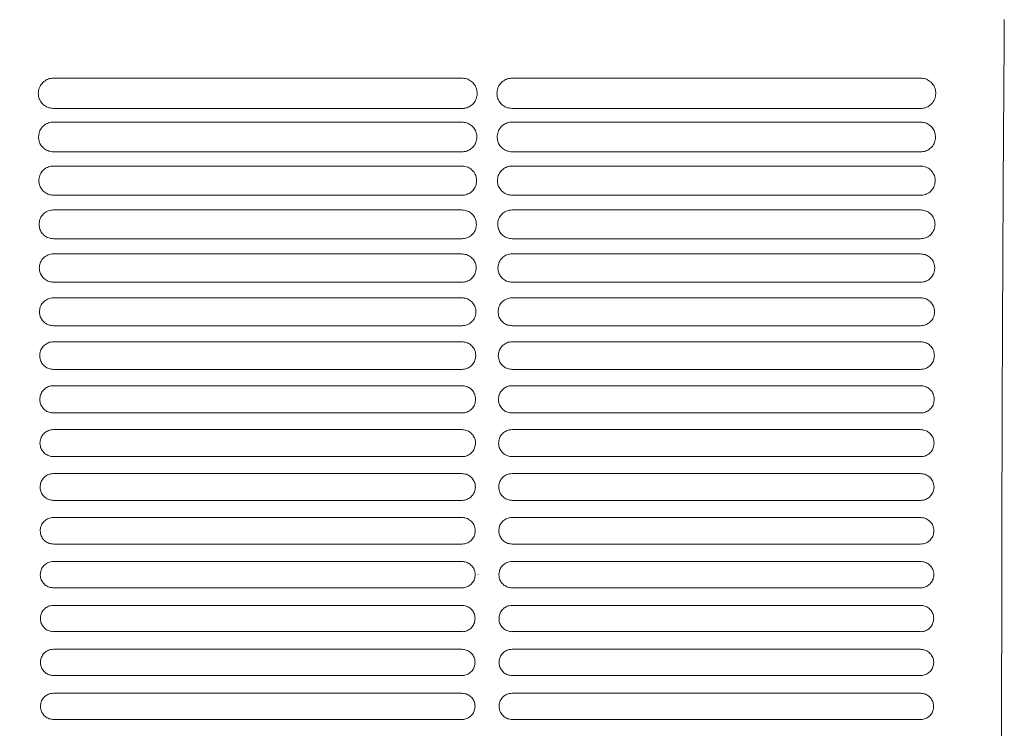
# Model space of a CAD drawing. Units: millimetres. Extents: x 0 to 18018, y -3193 to 6717.
# Drawn here: x 11105 to 11260, y 709 to 821 of the extents above; entities that cross this region are included whole.
import ezdxf

# ---------------------------------------------------------------- set-up
doc = ezdxf.new("R2010")
doc.units = ezdxf.units.MM
doc.layers.add('Flowair1', color=7, linetype='Continuous')

msp = doc.modelspace()

# ---------------------------------------------------------------- linework, layer by layer
at = {"layer": 'Flowair1', "linetype": 'Continuous', "lineweight": 15}
for p, q in [((11109.89, 811.91), (11109.89, 811.91)), ((11174.36, 811.91), (11109.89, 811.91)), ((11174.36, 811.91), (11174.36, 811.91)), ((11182.28, 811.91), (11182.28, 811.91)), ((11246.74, 811.91), (11182.28, 811.91)), ((11106.99, 809.69), (11106.99, 809.7)), ((11179.38, 809.69), (11179.38, 809.7)), ((11174.37, 807.13), (11109.9, 807.13)), ((11246.75, 807.13), (11182.29, 807.13)), ((11109.89, 804.97), (11109.89, 804.97)), ((11174.36, 804.97), (11109.89, 804.97)), ((11174.36, 804.97), (11109.89, 804.97)), ((11174.36, 804.97), (11174.36, 804.97)), ((11182.28, 804.97), (11182.28, 804.97)), ((11246.74, 804.97), (11182.28, 804.97)), ((11246.74, 804.97), (11182.28, 804.97)), ((11174.37, 800.27), (11109.9, 800.27)), ((11246.75, 800.27), (11182.29, 800.27)), ((11109.89, 798.03), (11109.89, 798.03)), ((11174.36, 798.03), (11109.89, 798.03)), ((11174.36, 798.03), (11174.36, 798.03)), ((11182.28, 798.03), (11182.28, 798.03)), ((11246.74, 798.03), (11182.28, 798.03)), ((11174.37, 793.42), (11109.9, 793.42)), ((11246.75, 793.42), (11182.29, 793.42)), ((11109.89, 791.09), (11109.89, 791.09)), ((11174.36, 791.09), (11109.89, 791.09)), ((11174.36, 791.09), (11174.36, 791.09)), ((11182.28, 791.09), (11182.28, 791.09)), ((11246.74, 791.09), (11182.28, 791.09)), ((11174.37, 786.55), (11109.9, 786.55)), ((11246.75, 786.55), (11182.29, 786.55)), ((11109.89, 784.15), (11109.89, 784.15)), ((11174.36, 784.15), (11109.89, 784.15)), ((11174.36, 784.15), (11174.36, 784.15)), ((11182.28, 784.15), (11182.28, 784.15)), ((11246.74, 784.15), (11182.28, 784.15)), ((11174.37, 779.68), (11109.9, 779.68)), ((11246.75, 779.68), (11182.29, 779.68)), ((11109.89, 777.21), (11109.89, 777.21)), ((11174.36, 777.21), (11109.89, 777.21)), ((11174.36, 777.21), (11174.36, 777.21)), ((11182.28, 777.21), (11182.28, 777.21)), ((11246.74, 777.21), (11182.28, 777.21)), ((11107.19, 775.12), (11107.19, 775.13)), ((11179.57, 775.12), (11179.57, 775.13)), ((11174.37, 772.8), (11109.9, 772.8)), ((11246.75, 772.8), (11182.29, 772.8)), ((11109.89, 770.27), (11109.89, 770.27)), ((11174.36, 770.27), (11109.89, 770.27)), ((11174.36, 770.27), (11174.36, 770.27)), ((11182.28, 770.27), (11182.28, 770.27)), ((11246.74, 770.27), (11182.28, 770.27)), ((11107.22, 768.2), (11107.22, 768.21)), ((11179.6, 768.2), (11179.6, 768.21)), ((11174.37, 765.91), (11109.9, 765.91)), ((11246.75, 765.91), (11182.29, 765.91)), ((11109.89, 763.33), (11109.89, 763.33)), ((11174.36, 763.33), (11109.89, 763.33)), ((11174.36, 763.33), (11174.36, 763.33)), ((11182.28, 763.33), (11182.28, 763.33)), ((11246.74, 763.33), (11182.28, 763.33)), ((11107.24, 761.27), (11107.24, 761.28)), ((11179.63, 761.27), (11179.63, 761.28)), ((11174.37, 759.02), (11109.9, 759.02)), ((11246.75, 759.02), (11182.29, 759.02)), ((11174.36, 756.39), (11109.89, 756.39)), ((11174.36, 756.39), (11174.36, 756.39)), ((11246.74, 756.39), (11182.28, 756.39)), ((11246.74, 756.39), (11246.74, 756.39)), ((11174.37, 752.13), (11109.9, 752.13)), ((11246.75, 752.13), (11182.29, 752.13)), ((11109.89, 749.45), (11109.89, 749.45)), ((11174.36, 749.45), (11109.89, 749.45)), ((11174.36, 749.45), (11174.36, 749.45)), ((11182.28, 749.45), (11182.28, 749.45)), ((11246.74, 749.45), (11182.28, 749.45)), ((11246.74, 749.45), (11246.74, 749.45)), ((11174.37, 745.22), (11109.9, 745.22)), ((11246.75, 745.22), (11182.29, 745.22)), ((11174.36, 742.51), (11109.89, 742.51)), ((11109.89, 742.51), (11109.89, 742.51)), ((11174.36, 742.51), (11174.36, 742.51)), ((11246.74, 742.51), (11182.28, 742.51)), ((11182.28, 742.51), (11182.28, 742.51)), ((11246.74, 742.51), (11246.74, 742.51)), ((11174.37, 738.31), (11109.9, 738.31)), ((11246.75, 738.31), (11182.29, 738.31)), ((11174.36, 735.57), (11109.89, 735.57)), ((11109.89, 735.57), (11109.89, 735.57)), ((11174.36, 735.57), (11109.89, 735.57)), ((11174.36, 735.57), (11174.36, 735.57)), ((11246.74, 735.57), (11182.28, 735.57)), ((11182.28, 735.57), (11182.28, 735.57)), ((11246.74, 735.57), (11182.28, 735.57)), ((11246.74, 735.57), (11246.74, 735.57)), ((11104.56, 733.51), (11104.56, 733.5)), ((11176.94, 733.54), (11176.94, 733.53)), ((11174.37, 731.4), (11109.9, 731.4)), ((11246.75, 731.4), (11182.29, 731.4)), ((11174.36, 728.63), (11109.89, 728.63)), ((11109.89, 728.63), (11109.89, 728.63)), ((11174.36, 728.63), (11109.89, 728.63)), ((11174.36, 728.63), (11174.36, 728.63)), ((11246.74, 728.63), (11182.28, 728.63)), ((11182.28, 728.63), (11182.28, 728.63)), ((11246.74, 728.63), (11182.28, 728.63)), ((11246.74, 728.63), (11246.74, 728.63)), ((11174.37, 724.48), (11109.9, 724.48)), ((11246.75, 724.48), (11182.29, 724.48)), ((11174.36, 721.69), (11109.89, 721.69)), ((11109.89, 721.69), (11109.89, 721.69)), ((11174.36, 721.69), (11109.89, 721.69)), ((11174.36, 721.69), (11174.36, 721.69)), ((11246.74, 721.69), (11182.28, 721.69)), ((11182.28, 721.69), (11182.28, 721.69)), ((11246.74, 721.69), (11182.28, 721.69)), ((11246.74, 721.69), (11246.74, 721.69)), ((11174.37, 717.55), (11109.9, 717.55)), ((11246.75, 717.55), (11182.29, 717.55)), ((11174.36, 714.75), (11109.89, 714.75)), ((11109.89, 714.75), (11109.89, 714.75)), ((11174.36, 714.75), (11109.89, 714.75)), ((11174.36, 714.75), (11174.36, 714.75)), ((11246.74, 714.75), (11182.28, 714.75)), ((11182.28, 714.75), (11182.28, 714.75)), ((11246.74, 714.75), (11182.28, 714.75)), ((11246.74, 714.75), (11246.74, 714.75)), ((11174.37, 710.61), (11109.9, 710.61)), ((11246.75, 710.61), (11182.29, 710.61))]:
    msp.add_line(p, q, dxfattribs=at)
for points, knots in [([(11259.94, 603.47), (11259.91, 607.64), (11259.84, 616), (11259.76, 628.98), (11259.69, 642.21), (11259.63, 655.63), (11259.59, 669.58), (11259.56, 684.03), (11259.55, 698.96), (11259.54, 713.9), (11259.56, 728.81), (11259.58, 739.56), (11259.6, 748.77), (11259.62, 757.65), (11259.67, 770.15), (11259.73, 783.64), (11259.8, 796.65), (11259.88, 809.18), (11259.94, 817.16), (11259.97, 821.15)], [0, 0, 0, 0, 0.060997, 0.122164, 0.183417, 0.244638, 0.30568, 0.37207, 0.438612, 0.50522, 0.57179, 0.638203, 0.649842, 0.696404, 0.75868, 0.820993, 0.883269, 0.941635, 1, 1, 1, 1]), ([(11109.89, 811.91), (11109.77, 811.9), (11109.37, 811.88), (11108.7, 811.65), (11108.03, 811.11), (11107.57, 810.36), (11107.52, 809.79), (11107.49, 809.51)], [0, 0, 0, 0, 0.091764, 0.299423, 0.525384, 0.762218, 1, 1, 1, 1]), ([(11176.77, 809.5), (11176.75, 809.73), (11176.71, 810.23), (11176.36, 810.92), (11175.82, 811.47), (11175.13, 811.84), (11174.61, 811.88), (11174.36, 811.91)], [0, 0, 0, 0, 0.197998, 0.414424, 0.615225, 0.808096, 1, 1, 1, 1]), ([(11182.28, 811.91), (11182.16, 811.9), (11181.76, 811.88), (11181.09, 811.65), (11180.42, 811.11), (11179.96, 810.36), (11179.9, 809.79), (11179.88, 809.51)], [0, 0, 0, 0, 0.091764, 0.299423, 0.525384, 0.762218, 1, 1, 1, 1]), ([(11249.15, 809.5), (11249.14, 809.73), (11249.1, 810.23), (11248.75, 810.92), (11248.21, 811.47), (11247.52, 811.84), (11247, 811.88), (11246.74, 811.91)], [0, 0, 0, 0, 0.197998, 0.414424, 0.615225, 0.808096, 1, 1, 1, 1]), ([(11107.49, 809.5), (11107.49, 809.5), (11107.49, 809.5), (11107.49, 809.51), (11107.49, 809.51)], [0, 0, 0, 0, 0.7863163, 1, 1, 1, 1]), ([(11107.49, 809.5), (11107.51, 809.27), (11107.55, 808.79), (11107.89, 808.12), (11108.43, 807.57), (11109.13, 807.2), (11109.64, 807.15), (11109.9, 807.13)], [0, 0, 0, 0, 0.188321, 0.406001, 0.609191, 0.805112, 1, 1, 1, 1]), ([(11174.37, 807.13), (11174.48, 807.13), (11174.87, 807.15), (11175.53, 807.37), (11176.21, 807.9), (11176.67, 808.64), (11176.74, 809.21), (11176.77, 809.49)], [0, 0, 0, 0, 0.088667, 0.297155, 0.522965, 0.760808, 1, 1, 1, 1]), ([(11176.77, 809.5), (11176.77, 809.5), (11176.77, 809.49), (11176.77, 809.49), (11176.77, 809.49)], [0, 0, 0, 0, 0.568115, 1, 1, 1, 1]), ([(11179.88, 809.5), (11179.88, 809.5), (11179.88, 809.5), (11179.88, 809.51), (11179.88, 809.51)], [0, 0, 0, 0, 0.7863163, 1, 1, 1, 1]), ([(11179.88, 809.5), (11179.9, 809.27), (11179.94, 808.79), (11180.28, 808.12), (11180.82, 807.57), (11181.51, 807.2), (11182.03, 807.15), (11182.29, 807.13)], [0, 0, 0, 0, 0.188321, 0.406001, 0.609191, 0.805112, 1, 1, 1, 1]), ([(11246.75, 807.13), (11246.87, 807.13), (11247.26, 807.15), (11247.92, 807.37), (11248.59, 807.9), (11249.06, 808.64), (11249.12, 809.21), (11249.15, 809.49)], [0, 0, 0, 0, 0.088667, 0.297155, 0.522965, 0.760808, 1, 1, 1, 1]), ([(11109.89, 804.97), (11109.76, 804.96), (11109.36, 804.94), (11108.71, 804.71), (11108.06, 804.17), (11107.61, 803.44), (11107.56, 802.89), (11107.53, 802.61)], [0, 0, 0, 0, 0.098685, 0.307478, 0.531946, 0.765551, 1, 1, 1, 1]), ([(11176.72, 802.6), (11176.7, 802.83), (11176.67, 803.31), (11176.33, 803.98), (11175.8, 804.53), (11175.12, 804.9), (11174.61, 804.94), (11174.36, 804.97)], [0, 0, 0, 0, 0.190443, 0.406878, 0.609603, 0.805257, 1, 1, 1, 1]), ([(11182.28, 804.97), (11182.15, 804.96), (11181.75, 804.94), (11181.09, 804.71), (11180.44, 804.17), (11180, 803.44), (11179.95, 802.89), (11179.92, 802.61)], [0, 0, 0, 0, 0.098685, 0.307478, 0.531946, 0.765551, 1, 1, 1, 1]), ([(11249.11, 802.6), (11249.09, 802.83), (11249.06, 803.31), (11248.72, 803.98), (11248.19, 804.53), (11247.51, 804.9), (11247, 804.94), (11246.74, 804.97)], [0, 0, 0, 0, 0.190443, 0.406878, 0.609603, 0.805257, 1, 1, 1, 1]), ([(11107.53, 802.6), (11107.53, 802.61), (11107.53, 802.61), (11107.53, 802.62), (11107.53, 802.62)], [0, 0, 0, 0, 0.784415, 1, 1, 1, 1]), ([(11107.53, 802.6), (11107.55, 802.39), (11107.59, 801.92), (11107.92, 801.27), (11108.45, 800.72), (11109.14, 800.35), (11109.65, 800.3), (11109.9, 800.27)], [0, 0, 0, 0, 0.181549, 0.399136, 0.604035, 0.802468, 1, 1, 1, 1]), ([(11174.37, 800.27), (11174.49, 800.28), (11174.88, 800.3), (11175.53, 800.52), (11176.18, 801.05), (11176.63, 801.77), (11176.69, 802.32), (11176.72, 802.59)], [0, 0, 0, 0, 0.09564, 0.305212, 0.529641, 0.764232, 1, 1, 1, 1]), ([(11176.72, 802.6), (11176.72, 802.6), (11176.72, 802.6), (11176.72, 802.6), (11176.72, 802.6)], [0, 0, 0, 0, 0.58663, 1, 1, 1, 1]), ([(11179.92, 802.6), (11179.92, 802.61), (11179.92, 802.61), (11179.92, 802.62), (11179.92, 802.62)], [0, 0, 0, 0, 0.784415, 1, 1, 1, 1]), ([(11179.92, 802.6), (11179.94, 802.39), (11179.98, 801.92), (11180.31, 801.27), (11180.84, 800.72), (11181.52, 800.35), (11182.03, 800.3), (11182.29, 800.27)], [0, 0, 0, 0, 0.181549, 0.399136, 0.604035, 0.802468, 1, 1, 1, 1]), ([(11246.75, 800.27), (11246.88, 800.28), (11247.27, 800.3), (11247.92, 800.52), (11248.57, 801.05), (11249.02, 801.77), (11249.08, 802.32), (11249.11, 802.59)], [0, 0, 0, 0, 0.09564, 0.305212, 0.529641, 0.764232, 1, 1, 1, 1]), ([(11109.89, 798.03), (11109.76, 798.02), (11109.36, 798), (11108.71, 797.76), (11108.08, 797.24), (11107.65, 796.52), (11107.6, 795.99), (11107.58, 795.72)], [0, 0, 0, 0, 0.104974, 0.314751, 0.537845, 0.768542, 1, 1, 1, 1]), ([(11176.68, 795.71), (11176.66, 795.92), (11176.63, 796.39), (11176.31, 797.05), (11175.78, 797.59), (11175.11, 797.96), (11174.61, 798.01), (11174.36, 798.03)], [0, 0, 0, 0, 0.183562, 0.399939, 0.604389, 0.802593, 1, 1, 1, 1]), ([(11182.28, 798.03), (11182.15, 798.02), (11181.75, 798), (11181.1, 797.76), (11180.47, 797.24), (11180.04, 796.52), (11179.99, 795.99), (11179.96, 795.72)], [0, 0, 0, 0, 0.104974, 0.314751, 0.537845, 0.768542, 1, 1, 1, 1]), ([(11249.07, 795.71), (11249.05, 795.92), (11249.02, 796.39), (11248.7, 797.05), (11248.17, 797.59), (11247.5, 797.96), (11246.99, 798.01), (11246.74, 798.03)], [0, 0, 0, 0, 0.183562, 0.399939, 0.604389, 0.802593, 1, 1, 1, 1]), ([(11107.58, 795.71), (11107.58, 795.71), (11107.58, 795.71), (11107.58, 795.72), (11107.58, 795.72)], [0, 0, 0, 0, 0.785966, 1, 1, 1, 1]), ([(11107.58, 795.71), (11107.59, 795.5), (11107.63, 795.05), (11107.95, 794.4), (11108.47, 793.86), (11109.14, 793.49), (11109.65, 793.44), (11109.9, 793.42)], [0, 0, 0, 0, 0.175412, 0.392839, 0.599277, 0.800034, 1, 1, 1, 1]), ([(11176.68, 795.71), (11176.68, 795.71), (11176.68, 795.7), (11176.68, 795.7), (11176.68, 795.7)], [0, 0, 0, 0, 0.601835, 1, 1, 1, 1]), ([(11179.96, 795.71), (11179.96, 795.71), (11179.96, 795.71), (11179.96, 795.72), (11179.96, 795.72)], [0, 0, 0, 0, 0.785966, 1, 1, 1, 1]), ([(11179.96, 795.71), (11179.98, 795.5), (11180.02, 795.05), (11180.33, 794.4), (11180.86, 793.86), (11181.53, 793.49), (11182.04, 793.44), (11182.29, 793.42)], [0, 0, 0, 0, 0.175412, 0.392839, 0.599277, 0.800034, 1, 1, 1, 1]), ([(11174.37, 793.42), (11174.49, 793.42), (11174.88, 793.44), (11175.52, 793.67), (11176.16, 794.18), (11176.59, 794.89), (11176.65, 795.43), (11176.68, 795.7)], [0, 0, 0, 0, 0.102012, 0.312537, 0.535678, 0.767311, 1, 1, 1, 1]), ([(11246.75, 793.42), (11246.88, 793.42), (11247.27, 793.44), (11247.91, 793.67), (11248.54, 794.18), (11248.98, 794.89), (11249.04, 795.43), (11249.07, 795.7)], [0, 0, 0, 0, 0.102012, 0.312537, 0.535678, 0.767311, 1, 1, 1, 1]), ([(11109.89, 791.09), (11109.75, 791.08), (11109.36, 791.06), (11108.72, 790.82), (11108.11, 790.31), (11107.69, 789.61), (11107.64, 789.08), (11107.62, 788.82)], [0, 0, 0, 0, 0.110678, 0.321314, 0.543121, 0.77126, 1, 1, 1, 1]), ([(11176.64, 788.81), (11176.63, 789.01), (11176.59, 789.46), (11176.28, 790.11), (11175.77, 790.65), (11175.1, 791.02), (11174.6, 791.07), (11174.36, 791.09)], [0, 0, 0, 0, 0.1772897, 0.393567, 0.5995859, 0.8001407, 1, 1, 1, 1]), ([(11182.28, 791.09), (11182.14, 791.08), (11181.75, 791.06), (11181.11, 790.82), (11180.5, 790.31), (11180.08, 789.61), (11180.03, 789.08), (11180, 788.82)], [0, 0, 0, 0, 0.110678, 0.321314, 0.543121, 0.77126, 1, 1, 1, 1]), ([(11249.03, 788.81), (11249.01, 789.01), (11248.98, 789.46), (11248.67, 790.11), (11248.16, 790.65), (11247.49, 791.02), (11246.99, 791.07), (11246.74, 791.09)], [0, 0, 0, 0, 0.1772897, 0.393567, 0.5995859, 0.8001407, 1, 1, 1, 1]), ([(11107.62, 788.8), (11107.62, 788.81), (11107.62, 788.81), (11107.62, 788.82), (11107.62, 788.82)], [0, 0, 0, 0, 0.785674, 1, 1, 1, 1]), ([(11107.62, 788.81), (11107.63, 788.61), (11107.67, 788.17), (11107.97, 787.53), (11108.49, 786.99), (11109.15, 786.62), (11109.65, 786.57), (11109.9, 786.55)], [0, 0, 0, 0, 0.169849, 0.387059, 0.594886, 0.797805, 1, 1, 1, 1]), ([(11174.37, 786.55), (11174.5, 786.56), (11174.89, 786.58), (11175.52, 786.81), (11176.13, 787.32), (11176.56, 788.01), (11176.61, 788.53), (11176.64, 788.8)], [0, 0, 0, 0, 0.107834, 0.319185, 0.541113, 0.770097, 1, 1, 1, 1]), ([(11176.64, 788.81), (11176.64, 788.8), (11176.64, 788.8), (11176.64, 788.8), (11176.64, 788.8)], [0, 0, 0, 0, 0.60876, 1, 1, 1, 1]), ([(11180, 788.8), (11180, 788.81), (11180, 788.81), (11180, 788.82), (11180, 788.82)], [0, 0, 0, 0, 0.785674, 1, 1, 1, 1]), ([(11180, 788.81), (11180.02, 788.61), (11180.06, 788.17), (11180.36, 787.53), (11180.87, 786.99), (11181.54, 786.62), (11182.04, 786.57), (11182.29, 786.55)], [0, 0, 0, 0, 0.169849, 0.387059, 0.594886, 0.797805, 1, 1, 1, 1]), ([(11246.75, 786.55), (11246.89, 786.56), (11247.27, 786.58), (11247.91, 786.81), (11248.52, 787.32), (11248.94, 788.01), (11249, 788.53), (11249.03, 788.8)], [0, 0, 0, 0, 0.107834, 0.319185, 0.541113, 0.770097, 1, 1, 1, 1]), ([(11109.89, 784.15), (11109.75, 784.14), (11109.36, 784.12), (11108.73, 783.88), (11108.13, 783.37), (11107.72, 782.68), (11107.67, 782.17), (11107.65, 781.91)], [0, 0, 0, 0, 0.115861, 0.327208, 0.547857, 0.773652, 1, 1, 1, 1]), ([(11176.61, 781.9), (11176.59, 782.1), (11176.56, 782.54), (11176.26, 783.18), (11175.75, 783.72), (11175.09, 784.08), (11174.6, 784.13), (11174.36, 784.15)], [0, 0, 0, 0, 0.171594, 0.387725, 0.595142, 0.797892, 1, 1, 1, 1]), ([(11182.28, 784.15), (11182.14, 784.14), (11181.74, 784.12), (11181.11, 783.88), (11180.52, 783.37), (11180.11, 782.68), (11180.06, 782.17), (11180.04, 781.91)], [0, 0, 0, 0, 0.115861, 0.327208, 0.547857, 0.773652, 1, 1, 1, 1]), ([(11248.99, 781.9), (11248.98, 782.1), (11248.95, 782.54), (11248.65, 783.18), (11248.14, 783.72), (11247.48, 784.08), (11246.99, 784.13), (11246.74, 784.15)], [0, 0, 0, 0, 0.171594, 0.387725, 0.595142, 0.797892, 1, 1, 1, 1]), ([(11107.65, 781.9), (11107.65, 781.9), (11107.65, 781.91), (11107.65, 781.91), (11107.65, 781.91)], [0, 0, 0, 0, 0.785181, 1, 1, 1, 1]), ([(11107.65, 781.9), (11107.67, 781.71), (11107.7, 781.28), (11107.99, 780.65), (11108.5, 780.11), (11109.16, 779.75), (11109.65, 779.7), (11109.9, 779.68)], [0, 0, 0, 0, 0.164833, 0.38181, 0.590855, 0.795756, 1, 1, 1, 1]), ([(11174.37, 779.68), (11174.5, 779.69), (11174.89, 779.71), (11175.51, 779.94), (11176.11, 780.44), (11176.52, 781.12), (11176.58, 781.63), (11176.61, 781.89)], [0, 0, 0, 0, 0.113173, 0.325171, 0.545978, 0.772589, 1, 1, 1, 1]), ([(11176.61, 781.91), (11176.61, 781.9), (11176.61, 781.9), (11176.61, 781.89), (11176.61, 781.89)], [0, 0, 0, 0, 0.785433, 1, 1, 1, 1]), ([(11180.04, 781.9), (11180.04, 781.9), (11180.04, 781.91), (11180.04, 781.91), (11180.04, 781.91)], [0, 0, 0, 0, 0.785181, 1, 1, 1, 1]), ([(11180.04, 781.9), (11180.05, 781.71), (11180.09, 781.28), (11180.38, 780.65), (11180.89, 780.11), (11181.55, 779.75), (11182.04, 779.7), (11182.29, 779.68)], [0, 0, 0, 0, 0.164833, 0.38181, 0.590855, 0.795756, 1, 1, 1, 1]), ([(11246.75, 779.68), (11246.89, 779.69), (11247.28, 779.71), (11247.9, 779.94), (11248.5, 780.44), (11248.91, 781.12), (11248.97, 781.63), (11248.99, 781.89)], [0, 0, 0, 0, 0.113173, 0.325171, 0.545978, 0.772589, 1, 1, 1, 1]), ([(11109.89, 777.21), (11109.75, 777.2), (11109.35, 777.18), (11108.73, 776.94), (11108.15, 776.44), (11107.75, 775.76), (11107.71, 775.26), (11107.68, 775)], [0, 0, 0, 0, 0.120503, 0.332482, 0.552067, 0.775809, 1, 1, 1, 1]), ([(11176.57, 774.99), (11176.56, 775.18), (11176.53, 775.61), (11176.24, 776.24), (11175.74, 776.78), (11175.09, 777.14), (11174.6, 777.19), (11174.36, 777.21)], [0, 0, 0, 0, 0.1664445, 0.3823907, 0.5910946, 0.7957931, 1, 1, 1, 1]), ([(11182.28, 777.21), (11182.14, 777.2), (11181.74, 777.18), (11181.12, 776.94), (11180.54, 776.44), (11180.14, 775.76), (11180.09, 775.26), (11180.07, 775)], [0, 0, 0, 0, 0.120503, 0.332482, 0.552067, 0.775809, 1, 1, 1, 1]), ([(11248.96, 774.99), (11248.95, 775.18), (11248.92, 775.61), (11248.63, 776.24), (11248.13, 776.78), (11247.48, 777.14), (11246.99, 777.19), (11246.74, 777.21)], [0, 0, 0, 0, 0.1664445, 0.3823907, 0.5910946, 0.7957931, 1, 1, 1, 1]), ([(11107.68, 774.99), (11107.68, 775), (11107.68, 775), (11107.68, 775), (11107.68, 775.01)], [0, 0, 0, 0, 0.7857486, 1, 1, 1, 1]), ([(11107.68, 774.99), (11107.7, 774.81), (11107.73, 774.39), (11108.01, 773.77), (11108.52, 773.23), (11109.17, 772.87), (11109.66, 772.82), (11109.9, 772.8)], [0, 0, 0, 0, 0.160367, 0.377055, 0.587212, 0.79386, 1, 1, 1, 1]), ([(11174.37, 772.8), (11174.5, 772.81), (11174.89, 772.83), (11175.51, 773.07), (11176.09, 773.56), (11176.49, 774.23), (11176.55, 774.73), (11176.57, 774.98)], [0, 0, 0, 0, 0.1179757, 0.330563, 0.5503368, 0.7748266, 1, 1, 1, 1]), ([(11176.57, 775), (11176.57, 775), (11176.57, 774.99), (11176.57, 774.99), (11176.57, 774.99)], [0, 0, 0, 0, 0.786823, 1, 1, 1, 1]), ([(11180.07, 774.99), (11180.07, 775), (11180.07, 775), (11180.07, 775), (11180.07, 775.01)], [0, 0, 0, 0, 0.7857486, 1, 1, 1, 1]), ([(11180.07, 774.99), (11180.08, 774.81), (11180.12, 774.39), (11180.4, 773.77), (11180.9, 773.23), (11181.56, 772.87), (11182.04, 772.82), (11182.29, 772.8)], [0, 0, 0, 0, 0.160367, 0.377055, 0.587212, 0.79386, 1, 1, 1, 1]), ([(11246.75, 772.8), (11246.89, 772.81), (11247.28, 772.83), (11247.9, 773.07), (11248.48, 773.56), (11248.88, 774.23), (11248.93, 774.73), (11248.96, 774.98)], [0, 0, 0, 0, 0.1179757, 0.330563, 0.5503368, 0.7748266, 1, 1, 1, 1]), ([(11109.89, 770.27), (11109.75, 770.26), (11109.35, 770.24), (11108.74, 769.99), (11108.17, 769.5), (11107.78, 768.84), (11107.73, 768.34), (11107.71, 768.09)], [0, 0, 0, 0, 0.124649, 0.337142, 0.555787, 0.777718, 1, 1, 1, 1]), ([(11176.54, 768.08), (11176.53, 768.26), (11176.5, 768.69), (11176.22, 769.31), (11175.73, 769.84), (11175.08, 770.2), (11174.6, 770.25), (11174.36, 770.27)], [0, 0, 0, 0, 0.1618246, 0.3775814, 0.5873806, 0.7939199, 1, 1, 1, 1]), ([(11182.28, 770.27), (11182.13, 770.26), (11181.74, 770.24), (11181.13, 769.99), (11180.56, 769.5), (11180.17, 768.84), (11180.12, 768.34), (11180.1, 768.09)], [0, 0, 0, 0, 0.124649, 0.337142, 0.555787, 0.777718, 1, 1, 1, 1]), ([(11248.93, 768.08), (11248.92, 768.26), (11248.89, 768.69), (11248.61, 769.31), (11248.11, 769.84), (11247.47, 770.2), (11246.99, 770.25), (11246.74, 770.27)], [0, 0, 0, 0, 0.1618246, 0.3775814, 0.5873806, 0.7939199, 1, 1, 1, 1]), ([(11107.71, 768.08), (11107.71, 768.08), (11107.71, 768.09), (11107.71, 768.09), (11107.71, 768.09)], [0, 0, 0, 0, 0.7865, 1, 1, 1, 1]), ([(11107.71, 768.08), (11107.72, 767.91), (11107.76, 767.49), (11108.03, 766.88), (11108.53, 766.35), (11109.17, 765.98), (11109.66, 765.94), (11109.9, 765.91)], [0, 0, 0, 0, 0.156374, 0.372803, 0.583902, 0.792178, 1, 1, 1, 1]), ([(11174.37, 765.91), (11174.51, 765.92), (11174.89, 765.95), (11175.5, 766.18), (11176.07, 766.67), (11176.47, 767.33), (11176.52, 767.82), (11176.54, 768.07)], [0, 0, 0, 0, 0.122329, 0.335404, 0.554256, 0.776838, 1, 1, 1, 1]), ([(11176.54, 768.09), (11176.54, 768.08), (11176.54, 768.08), (11176.54, 768.08), (11176.54, 768.07)], [0, 0, 0, 0, 0.78651, 1, 1, 1, 1]), ([(11180.1, 768.08), (11180.1, 768.08), (11180.1, 768.09), (11180.1, 768.09), (11180.1, 768.09)], [0, 0, 0, 0, 0.7865, 1, 1, 1, 1]), ([(11180.1, 768.08), (11180.11, 767.91), (11180.14, 767.49), (11180.42, 766.88), (11180.92, 766.35), (11181.56, 765.98), (11182.05, 765.94), (11182.29, 765.91)], [0, 0, 0, 0, 0.156374, 0.372803, 0.583902, 0.792178, 1, 1, 1, 1]), ([(11246.75, 765.91), (11246.89, 765.92), (11247.28, 765.95), (11247.89, 766.18), (11248.46, 766.67), (11248.85, 767.33), (11248.91, 767.82), (11248.93, 768.07)], [0, 0, 0, 0, 0.122329, 0.335404, 0.554256, 0.776838, 1, 1, 1, 1]), ([(11109.89, 763.33), (11109.74, 763.32), (11109.35, 763.3), (11108.75, 763.05), (11108.19, 762.57), (11107.81, 761.91), (11107.76, 761.42), (11107.74, 761.18)], [0, 0, 0, 0, 0.12833, 0.341275, 0.559087, 0.779399, 1, 1, 1, 1]), ([(11176.52, 761.17), (11176.51, 761.34), (11176.48, 761.76), (11176.2, 762.37), (11175.72, 762.9), (11175.07, 763.26), (11174.6, 763.31), (11174.36, 763.33)], [0, 0, 0, 0, 0.157673, 0.373236, 0.584065, 0.792195, 1, 1, 1, 1]), ([(11182.28, 763.33), (11182.13, 763.32), (11181.74, 763.3), (11181.14, 763.05), (11180.58, 762.57), (11180.2, 761.91), (11180.15, 761.42), (11180.12, 761.18)], [0, 0, 0, 0, 0.12833, 0.341275, 0.559087, 0.779399, 1, 1, 1, 1]), ([(11248.91, 761.17), (11248.9, 761.34), (11248.87, 761.76), (11248.59, 762.37), (11248.1, 762.9), (11247.46, 763.26), (11246.98, 763.31), (11246.74, 763.33)], [0, 0, 0, 0, 0.157673, 0.373236, 0.584065, 0.792195, 1, 1, 1, 1]), ([(11107.74, 761.17), (11107.74, 761.17), (11107.74, 761.17), (11107.74, 761.18), (11107.74, 761.18)], [0, 0, 0, 0, 0.783039, 1, 1, 1, 1]), ([(11107.74, 761.17), (11107.75, 761), (11107.78, 760.59), (11108.05, 759.99), (11108.54, 759.45), (11109.18, 759.09), (11109.66, 759.05), (11109.9, 759.02)], [0, 0, 0, 0, 0.152887, 0.369037, 0.580976, 0.790653, 1, 1, 1, 1]), ([(11174.37, 759.02), (11174.51, 759.03), (11174.89, 759.05), (11175.5, 759.3), (11176.06, 759.78), (11176.44, 760.43), (11176.49, 760.91), (11176.52, 761.16)], [0, 0, 0, 0, 0.126187, 0.339695, 0.557689, 0.778626, 1, 1, 1, 1]), ([(11176.52, 761.17), (11176.52, 761.17), (11176.52, 761.17), (11176.52, 761.16), (11176.52, 761.16)], [0, 0, 0, 0, 0.786233, 1, 1, 1, 1]), ([(11180.12, 761.17), (11180.12, 761.17), (11180.12, 761.17), (11180.12, 761.18), (11180.12, 761.18)], [0, 0, 0, 0, 0.783039, 1, 1, 1, 1]), ([(11180.12, 761.17), (11180.14, 761), (11180.17, 760.59), (11180.44, 759.99), (11180.93, 759.45), (11181.57, 759.09), (11182.05, 759.05), (11182.29, 759.02)], [0, 0, 0, 0, 0.152887, 0.369037, 0.580976, 0.790653, 1, 1, 1, 1]), ([(11246.75, 759.02), (11246.9, 759.03), (11247.28, 759.05), (11247.88, 759.3), (11248.45, 759.78), (11248.83, 760.43), (11248.88, 760.91), (11248.91, 761.16)], [0, 0, 0, 0, 0.126187, 0.339695, 0.557689, 0.778626, 1, 1, 1, 1]), ([(11248.91, 761.17), (11248.91, 761.17), (11248.91, 761.17), (11248.91, 761.16), (11248.91, 761.16)], [0, 0, 0, 0, 0.786233, 1, 1, 1, 1]), ([(11109.89, 756.39), (11109.74, 756.38), (11109.35, 756.36), (11108.75, 756.11), (11108.2, 755.63), (11107.83, 754.99), (11107.78, 754.5), (11107.76, 754.26)], [0, 0, 0, 0, 0.131502, 0.344879, 0.561911, 0.780849, 1, 1, 1, 1]), ([(11176.5, 754.25), (11176.49, 754.42), (11176.46, 754.83), (11176.19, 755.43), (11175.71, 755.96), (11175.07, 756.32), (11174.59, 756.37), (11174.36, 756.39)], [0, 0, 0, 0, 0.154031, 0.369388, 0.581085, 0.790664, 1, 1, 1, 1]), ([(11182.28, 756.39), (11182.13, 756.38), (11181.74, 756.36), (11181.14, 756.11), (11180.59, 755.63), (11180.22, 754.99), (11180.17, 754.5), (11180.15, 754.26)], [0, 0, 0, 0, 0.131502, 0.344879, 0.561911, 0.780849, 1, 1, 1, 1]), ([(11248.88, 754.25), (11248.87, 754.42), (11248.85, 754.83), (11248.58, 755.43), (11248.09, 755.96), (11247.46, 756.32), (11246.98, 756.37), (11246.74, 756.39)], [0, 0, 0, 0, 0.154031, 0.369388, 0.581085, 0.790664, 1, 1, 1, 1]), ([(11107.76, 754.25), (11107.76, 754.25), (11107.76, 754.26), (11107.76, 754.26), (11107.76, 754.26)], [0, 0, 0, 0, 0.786016, 1, 1, 1, 1]), ([(11107.76, 754.25), (11107.77, 754.09), (11107.8, 753.69), (11108.07, 753.09), (11108.55, 752.56), (11109.19, 752.2), (11109.66, 752.15), (11109.9, 752.13)], [0, 0, 0, 0, 0.14986, 0.365715, 0.578392, 0.789328, 1, 1, 1, 1]), ([(11174.37, 752.13), (11174.51, 752.13), (11174.9, 752.16), (11175.49, 752.4), (11176.04, 752.88), (11176.42, 753.52), (11176.47, 754), (11176.5, 754.24)], [0, 0, 0, 0, 0.129621, 0.343476, 0.560696, 0.780163, 1, 1, 1, 1]), ([(11176.5, 754.26), (11176.5, 754.25), (11176.5, 754.25), (11176.5, 754.24), (11176.5, 754.24)], [0, 0, 0, 0, 0.782793, 1, 1, 1, 1]), ([(11180.15, 754.25), (11180.15, 754.25), (11180.15, 754.26), (11180.15, 754.26), (11180.15, 754.26)], [0, 0, 0, 0, 0.786016, 1, 1, 1, 1]), ([(11180.15, 754.25), (11180.16, 754.09), (11180.19, 753.69), (11180.45, 753.09), (11180.94, 752.56), (11181.57, 752.2), (11182.05, 752.15), (11182.29, 752.13)], [0, 0, 0, 0, 0.14986, 0.365715, 0.578392, 0.789328, 1, 1, 1, 1]), ([(11246.75, 752.13), (11246.9, 752.13), (11247.28, 752.16), (11247.88, 752.4), (11248.43, 752.88), (11248.81, 753.52), (11248.86, 754), (11248.88, 754.24)], [0, 0, 0, 0, 0.129621, 0.343476, 0.560696, 0.780163, 1, 1, 1, 1]), ([(11248.88, 754.26), (11248.88, 754.25), (11248.88, 754.25), (11248.88, 754.24), (11248.88, 754.24)], [0, 0, 0, 0, 0.782793, 1, 1, 1, 1]), ([(11109.89, 749.45), (11109.74, 749.44), (11109.35, 749.42), (11108.76, 749.17), (11108.22, 748.69), (11107.85, 748.06), (11107.8, 747.58), (11107.78, 747.34)], [0, 0, 0, 0, 0.134247, 0.347947, 0.56435, 0.782107, 1, 1, 1, 1]), ([(11176.48, 747.33), (11176.47, 747.5), (11176.44, 747.9), (11176.18, 748.5), (11175.7, 749.02), (11175.07, 749.38), (11174.59, 749.43), (11174.36, 749.45)], [0, 0, 0, 0, 0.1508486, 0.366015, 0.5784813, 0.7893342, 1, 1, 1, 1]), ([(11182.28, 749.45), (11182.13, 749.44), (11181.74, 749.42), (11181.15, 749.17), (11180.6, 748.69), (11180.24, 748.06), (11180.19, 747.58), (11180.17, 747.34)], [0, 0, 0, 0, 0.134247, 0.347947, 0.56435, 0.782107, 1, 1, 1, 1]), ([(11248.87, 747.33), (11248.85, 747.5), (11248.83, 747.9), (11248.56, 748.5), (11248.08, 749.02), (11247.45, 749.38), (11246.98, 749.43), (11246.74, 749.45)], [0, 0, 0, 0, 0.1508486, 0.366015, 0.5784813, 0.7893342, 1, 1, 1, 1]), ([(11107.78, 747.33), (11107.78, 747.33), (11107.78, 747.34), (11107.78, 747.34), (11107.78, 747.34)], [0, 0, 0, 0, 0.786553, 1, 1, 1, 1]), ([(11107.78, 747.33), (11107.79, 747.17), (11107.82, 746.77), (11108.08, 746.18), (11108.56, 745.65), (11109.19, 745.29), (11109.66, 745.25), (11109.9, 745.22)], [0, 0, 0, 0, 0.14727, 0.362873, 0.576179, 0.788201, 1, 1, 1, 1]), ([(11174.37, 745.22), (11174.51, 745.23), (11174.9, 745.26), (11175.49, 745.5), (11176.03, 745.97), (11176.4, 746.61), (11176.45, 747.08), (11176.48, 747.32)], [0, 0, 0, 0, 0.132597, 0.346741, 0.563296, 0.781511, 1, 1, 1, 1]), ([(11176.48, 747.34), (11176.48, 747.33), (11176.48, 747.33), (11176.48, 747.32), (11176.48, 747.32)], [0, 0, 0, 0, 0.783142, 1, 1, 1, 1]), ([(11180.17, 747.33), (11180.17, 747.33), (11180.17, 747.34), (11180.17, 747.34), (11180.17, 747.34)], [0, 0, 0, 0, 0.786553, 1, 1, 1, 1]), ([(11180.17, 747.33), (11180.18, 747.17), (11180.21, 746.77), (11180.47, 746.18), (11180.95, 745.65), (11181.58, 745.29), (11182.05, 745.25), (11182.29, 745.22)], [0, 0, 0, 0, 0.14727, 0.362873, 0.576179, 0.788201, 1, 1, 1, 1]), ([(11246.75, 745.22), (11246.9, 745.23), (11247.28, 745.26), (11247.88, 745.5), (11248.42, 745.97), (11248.79, 746.61), (11248.84, 747.08), (11248.87, 747.32)], [0, 0, 0, 0, 0.132597, 0.346741, 0.563296, 0.781511, 1, 1, 1, 1]), ([(11248.87, 747.34), (11248.87, 747.33), (11248.87, 747.33), (11248.87, 747.32), (11248.87, 747.32)], [0, 0, 0, 0, 0.783142, 1, 1, 1, 1]), ([(11109.89, 742.51), (11109.74, 742.5), (11109.35, 742.48), (11108.76, 742.23), (11108.23, 741.76), (11107.86, 741.13), (11107.82, 740.65), (11107.79, 740.42)], [0, 0, 0, 0, 0.136533, 0.350525, 0.566389, 0.783145, 1, 1, 1, 1]), ([(11176.46, 740.41), (11176.45, 740.57), (11176.42, 740.97), (11176.17, 741.56), (11175.69, 742.09), (11175.06, 742.44), (11174.59, 742.49), (11174.36, 742.51)], [0, 0, 0, 0, 0.148115, 0.363121, 0.576198, 0.788175, 1, 1, 1, 1]), ([(11182.28, 742.51), (11182.13, 742.5), (11181.74, 742.48), (11181.15, 742.23), (11180.62, 741.76), (11180.25, 741.13), (11180.21, 740.65), (11180.18, 740.42)], [0, 0, 0, 0, 0.136533, 0.350525, 0.566389, 0.783145, 1, 1, 1, 1]), ([(11248.85, 740.41), (11248.84, 740.57), (11248.81, 740.97), (11248.55, 741.56), (11248.08, 742.09), (11247.45, 742.44), (11246.98, 742.49), (11246.74, 742.51)], [0, 0, 0, 0, 0.148115, 0.363121, 0.576198, 0.788175, 1, 1, 1, 1]), ([(11107.79, 740.4), (11107.79, 740.41), (11107.79, 740.41), (11107.79, 740.42), (11107.79, 740.42)], [0, 0, 0, 0, 0.786231, 1, 1, 1, 1]), ([(11107.79, 740.41), (11107.81, 740.25), (11107.83, 739.86), (11108.09, 739.27), (11108.57, 738.74), (11109.19, 738.38), (11109.66, 738.34), (11109.9, 738.31)], [0, 0, 0, 0, 0.145161, 0.360528, 0.574306, 0.787211, 1, 1, 1, 1]), ([(11174.37, 738.31), (11174.51, 738.32), (11174.9, 738.35), (11175.48, 738.59), (11176.02, 739.06), (11176.39, 739.69), (11176.44, 740.16), (11176.46, 740.4)], [0, 0, 0, 0, 0.135154, 0.349488, 0.565495, 0.782646, 1, 1, 1, 1]), ([(11176.46, 740.41), (11176.46, 740.41), (11176.46, 740.4), (11176.46, 740.4), (11176.46, 740.4)], [0, 0, 0, 0, 0.787124, 1, 1, 1, 1]), ([(11180.18, 740.4), (11180.18, 740.41), (11180.18, 740.41), (11180.18, 740.42), (11180.18, 740.42)], [0, 0, 0, 0, 0.786231, 1, 1, 1, 1]), ([(11180.18, 740.41), (11180.19, 740.25), (11180.22, 739.86), (11180.48, 739.27), (11180.95, 738.74), (11181.58, 738.38), (11182.05, 738.34), (11182.29, 738.31)], [0, 0, 0, 0, 0.145161, 0.360528, 0.574306, 0.787211, 1, 1, 1, 1]), ([(11246.75, 738.31), (11246.9, 738.32), (11247.29, 738.35), (11247.87, 738.59), (11248.41, 739.06), (11248.78, 739.69), (11248.83, 740.16), (11248.85, 740.4)], [0, 0, 0, 0, 0.135154, 0.349488, 0.565495, 0.782646, 1, 1, 1, 1]), ([(11248.85, 740.41), (11248.85, 740.41), (11248.85, 740.4), (11248.85, 740.4), (11248.85, 740.4)], [0, 0, 0, 0, 0.787124, 1, 1, 1, 1]), ([(11109.89, 735.57), (11109.74, 735.56), (11109.35, 735.54), (11108.77, 735.29), (11108.24, 734.82), (11107.88, 734.19), (11107.83, 733.72), (11107.81, 733.49)], [0, 0, 0, 0, 0.138371, 0.352582, 0.568013, 0.783982, 1, 1, 1, 1]), ([(11176.45, 733.48), (11176.44, 733.64), (11176.41, 734.03), (11176.16, 734.62), (11175.68, 735.15), (11175.06, 735.5), (11174.59, 735.55), (11174.36, 735.57)], [0, 0, 0, 0, 0.1458289, 0.3607078, 0.5743246, 0.7872246, 1, 1, 1, 1]), ([(11182.28, 735.57), (11182.13, 735.56), (11181.74, 735.54), (11181.16, 735.29), (11180.62, 734.82), (11180.26, 734.19), (11180.22, 733.72), (11180.2, 733.49)], [0, 0, 0, 0, 0.138371, 0.352582, 0.568013, 0.783982, 1, 1, 1, 1]), ([(11248.84, 733.48), (11248.83, 733.64), (11248.8, 734.03), (11248.54, 734.62), (11248.07, 735.15), (11247.45, 735.5), (11246.98, 735.55), (11246.74, 735.57)], [0, 0, 0, 0, 0.1458289, 0.3607078, 0.5743246, 0.7872246, 1, 1, 1, 1]), ([(11107.81, 733.48), (11107.81, 733.48), (11107.81, 733.49), (11107.81, 733.49), (11107.81, 733.49)], [0, 0, 0, 0, 0.786681, 1, 1, 1, 1]), ([(11107.81, 733.48), (11107.82, 733.32), (11107.85, 732.94), (11108.1, 732.35), (11108.57, 731.82), (11109.2, 731.47), (11109.67, 731.42), (11109.9, 731.4)], [0, 0, 0, 0, 0.143504, 0.358642, 0.572793, 0.786473, 1, 1, 1, 1]), ([(11174.37, 731.4), (11174.51, 731.41), (11174.9, 731.43), (11175.48, 731.68), (11176.01, 732.14), (11176.38, 732.77), (11176.42, 733.24), (11176.45, 733.47)], [0, 0, 0, 0, 0.137274, 0.351761, 0.567319, 0.783584, 1, 1, 1, 1]), ([(11176.45, 733.49), (11176.45, 733.48), (11176.45, 733.48), (11176.45, 733.47), (11176.45, 733.47)], [0, 0, 0, 0, 0.7871185, 1, 1, 1, 1]), ([(11180.2, 733.48), (11180.2, 733.48), (11180.2, 733.49), (11180.2, 733.49), (11180.2, 733.49)], [0, 0, 0, 0, 0.786681, 1, 1, 1, 1]), ([(11180.2, 733.48), (11180.21, 733.32), (11180.23, 732.94), (11180.49, 732.35), (11180.96, 731.82), (11181.58, 731.47), (11182.05, 731.42), (11182.29, 731.4)], [0, 0, 0, 0, 0.143504, 0.358642, 0.572793, 0.786473, 1, 1, 1, 1]), ([(11246.75, 731.4), (11246.9, 731.41), (11247.29, 731.43), (11247.87, 731.68), (11248.4, 732.14), (11248.76, 732.77), (11248.81, 733.24), (11248.84, 733.47)], [0, 0, 0, 0, 0.137274, 0.351761, 0.567319, 0.783584, 1, 1, 1, 1]), ([(11248.84, 733.49), (11248.84, 733.48), (11248.84, 733.48), (11248.84, 733.47), (11248.84, 733.47)], [0, 0, 0, 0, 0.7871185, 1, 1, 1, 1]), ([(11109.89, 728.63), (11109.74, 728.62), (11109.35, 728.6), (11108.77, 728.35), (11108.24, 727.88), (11107.89, 727.26), (11107.84, 726.79), (11107.82, 726.56)], [0, 0, 0, 0, 0.139742, 0.35417, 0.569247, 0.784616, 1, 1, 1, 1]), ([(11176.44, 726.55), (11176.43, 726.71), (11176.4, 727.1), (11176.15, 727.68), (11175.68, 728.21), (11175.06, 728.56), (11174.59, 728.61), (11174.36, 728.63)], [0, 0, 0, 0, 0.143992, 0.358768, 0.572836, 0.786455, 1, 1, 1, 1]), ([(11182.28, 728.63), (11182.13, 728.62), (11181.74, 728.6), (11181.16, 728.35), (11180.63, 727.88), (11180.27, 727.26), (11180.23, 726.79), (11180.21, 726.56)], [0, 0, 0, 0, 0.139742, 0.35417, 0.569247, 0.784616, 1, 1, 1, 1]), ([(11248.83, 726.55), (11248.82, 726.71), (11248.79, 727.1), (11248.54, 727.68), (11248.07, 728.21), (11247.44, 728.56), (11246.98, 728.61), (11246.74, 728.63)], [0, 0, 0, 0, 0.143992, 0.358768, 0.572836, 0.786455, 1, 1, 1, 1]), ([(11107.82, 726.55), (11107.82, 726.55), (11107.82, 726.56), (11107.82, 726.56), (11107.82, 726.56)], [0, 0, 0, 0, 0.786122, 1, 1, 1, 1]), ([(11107.82, 726.55), (11107.83, 726.4), (11107.85, 726.01), (11108.11, 725.43), (11108.58, 724.9), (11109.2, 724.54), (11109.67, 724.5), (11109.9, 724.47)], [0, 0, 0, 0, 0.1422674, 0.3572477, 0.5716852, 0.7858762, 1, 1, 1, 1]), ([(11174.37, 724.47), (11174.52, 724.48), (11174.9, 724.51), (11175.48, 724.75), (11176.01, 725.22), (11176.37, 725.84), (11176.41, 726.31), (11176.44, 726.54)], [0, 0, 0, 0, 0.138929, 0.353568, 0.568726, 0.784335, 1, 1, 1, 1]), ([(11176.44, 726.56), (11176.44, 726.55), (11176.44, 726.55), (11176.44, 726.54), (11176.44, 726.54)], [0, 0, 0, 0, 0.787404, 1, 1, 1, 1]), ([(11180.21, 726.55), (11180.21, 726.55), (11180.21, 726.56), (11180.21, 726.56), (11180.21, 726.56)], [0, 0, 0, 0, 0.786122, 1, 1, 1, 1]), ([(11180.21, 726.55), (11180.22, 726.4), (11180.24, 726.01), (11180.49, 725.43), (11180.96, 724.9), (11181.59, 724.54), (11182.05, 724.5), (11182.29, 724.47)], [0, 0, 0, 0, 0.1422674, 0.3572477, 0.5716852, 0.7858762, 1, 1, 1, 1]), ([(11246.75, 724.47), (11246.9, 724.48), (11247.29, 724.51), (11247.87, 724.75), (11248.4, 725.22), (11248.76, 725.84), (11248.8, 726.31), (11248.83, 726.54)], [0, 0, 0, 0, 0.138929, 0.353568, 0.568726, 0.784335, 1, 1, 1, 1]), ([(11248.83, 726.56), (11248.83, 726.55), (11248.83, 726.55), (11248.83, 726.54), (11248.83, 726.54)], [0, 0, 0, 0, 0.787404, 1, 1, 1, 1]), ([(11109.89, 721.69), (11109.74, 721.68), (11109.35, 721.66), (11108.77, 721.41), (11108.25, 720.94), (11107.89, 720.32), (11107.85, 719.86), (11107.83, 719.63)], [0, 0, 0, 0, 0.140702, 0.355229, 0.570089, 0.785051, 1, 1, 1, 1]), ([(11176.43, 719.62), (11176.42, 719.77), (11176.39, 720.16), (11176.15, 720.74), (11175.68, 721.27), (11175.05, 721.62), (11174.59, 721.67), (11174.36, 721.69)], [0, 0, 0, 0, 0.142606, 0.357317, 0.571696, 0.785876, 1, 1, 1, 1]), ([(11182.28, 721.69), (11182.13, 721.68), (11181.74, 721.66), (11181.16, 721.41), (11180.64, 720.94), (11180.28, 720.32), (11180.24, 719.86), (11180.21, 719.63)], [0, 0, 0, 0, 0.140702, 0.355229, 0.570089, 0.785051, 1, 1, 1, 1]), ([(11248.82, 719.62), (11248.81, 719.77), (11248.78, 720.16), (11248.53, 720.74), (11248.06, 721.27), (11247.44, 721.62), (11246.98, 721.67), (11246.74, 721.69)], [0, 0, 0, 0, 0.142606, 0.357317, 0.571696, 0.785876, 1, 1, 1, 1]), ([(11107.83, 719.61), (11107.83, 719.62), (11107.83, 719.62), (11107.83, 719.63), (11107.83, 719.63)], [0, 0, 0, 0, 0.783046, 1, 1, 1, 1]), ([(11107.83, 719.62), (11107.84, 719.46), (11107.86, 719.08), (11108.11, 718.5), (11108.58, 717.97), (11109.2, 717.62), (11109.67, 717.57), (11109.9, 717.55)], [0, 0, 0, 0, 0.14151, 0.356336, 0.570969, 0.78551, 1, 1, 1, 1]), ([(11174.37, 717.55), (11174.52, 717.56), (11174.9, 717.58), (11175.48, 717.83), (11176, 718.29), (11176.36, 718.91), (11176.41, 719.38), (11176.43, 719.61)], [0, 0, 0, 0, 0.140143, 0.354859, 0.569747, 0.784847, 1, 1, 1, 1]), ([(11176.43, 719.62), (11176.43, 719.62), (11176.43, 719.61), (11176.43, 719.61), (11176.43, 719.61)], [0, 0, 0, 0, 0.783046, 1, 1, 1, 1]), ([(11180.21, 719.61), (11180.21, 719.62), (11180.21, 719.62), (11180.21, 719.63), (11180.21, 719.63)], [0, 0, 0, 0, 0.783046, 1, 1, 1, 1]), ([(11180.21, 719.62), (11180.22, 719.46), (11180.25, 719.08), (11180.5, 718.5), (11180.97, 717.97), (11181.59, 717.62), (11182.06, 717.57), (11182.29, 717.55)], [0, 0, 0, 0, 0.14151, 0.356336, 0.570969, 0.78551, 1, 1, 1, 1]), ([(11246.75, 717.55), (11246.9, 717.56), (11247.29, 717.58), (11247.87, 717.83), (11248.39, 718.29), (11248.75, 718.91), (11248.8, 719.38), (11248.82, 719.61)], [0, 0, 0, 0, 0.140143, 0.354859, 0.569747, 0.784847, 1, 1, 1, 1]), ([(11248.82, 719.62), (11248.82, 719.62), (11248.82, 719.61), (11248.82, 719.61), (11248.82, 719.61)], [0, 0, 0, 0, 0.783046, 1, 1, 1, 1]), ([(11109.89, 714.75), (11109.74, 714.74), (11109.36, 714.72), (11108.78, 714.47), (11108.25, 714), (11107.9, 713.39), (11107.85, 712.92), (11107.83, 712.69)], [0, 0, 0, 0, 0.1411657, 0.3558139, 0.5705379, 0.7852726, 1, 1, 1, 1]), ([(11176.43, 712.68), (11176.42, 712.83), (11176.39, 713.22), (11176.14, 713.8), (11175.67, 714.33), (11175.05, 714.68), (11174.59, 714.73), (11174.36, 714.75)], [0, 0, 0, 0, 0.141691, 0.356372, 0.570954, 0.785492, 1, 1, 1, 1]), ([(11182.28, 714.75), (11182.13, 714.74), (11181.74, 714.72), (11181.16, 714.47), (11180.64, 714), (11180.29, 713.39), (11180.24, 712.92), (11180.22, 712.69)], [0, 0, 0, 0, 0.1411657, 0.3558139, 0.5705379, 0.7852726, 1, 1, 1, 1]), ([(11248.81, 712.68), (11248.8, 712.83), (11248.78, 713.22), (11248.53, 713.8), (11248.06, 714.33), (11247.44, 714.68), (11246.98, 714.73), (11246.74, 714.75)], [0, 0, 0, 0, 0.141691, 0.356372, 0.570954, 0.785492, 1, 1, 1, 1]), ([(11107.83, 712.68), (11107.83, 712.68), (11107.83, 712.69), (11107.83, 712.69), (11107.83, 712.69)], [0, 0, 0, 0, 0.7867669, 1, 1, 1, 1]), ([(11107.83, 712.68), (11107.84, 712.53), (11107.86, 712.14), (11108.11, 711.56), (11108.58, 711.04), (11109.2, 710.68), (11109.67, 710.64), (11109.9, 710.61)], [0, 0, 0, 0, 0.141201, 0.3559378, 0.5706362, 0.7853456, 1, 1, 1, 1]), ([(11174.37, 710.61), (11174.52, 710.62), (11174.9, 710.65), (11175.48, 710.89), (11176, 711.36), (11176.36, 711.98), (11176.4, 712.44), (11176.43, 712.67)], [0, 0, 0, 0, 0.140897, 0.355632, 0.570391, 0.785183, 1, 1, 1, 1]), ([(11176.43, 712.69), (11176.43, 712.68), (11176.43, 712.68), (11176.43, 712.67), (11176.43, 712.67)], [0, 0, 0, 0, 0.7850955, 1, 1, 1, 1]), ([(11180.22, 712.68), (11180.22, 712.68), (11180.22, 712.69), (11180.22, 712.69), (11180.22, 712.69)], [0, 0, 0, 0, 0.7867669, 1, 1, 1, 1]), ([(11180.22, 712.68), (11180.23, 712.53), (11180.25, 712.14), (11180.5, 711.56), (11180.97, 711.04), (11181.59, 710.68), (11182.06, 710.64), (11182.29, 710.61)], [0, 0, 0, 0, 0.141201, 0.3559378, 0.5706362, 0.7853456, 1, 1, 1, 1]), ([(11246.75, 710.61), (11246.91, 710.62), (11247.29, 710.65), (11247.87, 710.89), (11248.39, 711.36), (11248.75, 711.98), (11248.79, 712.44), (11248.81, 712.67)], [0, 0, 0, 0, 0.140897, 0.355632, 0.570391, 0.785183, 1, 1, 1, 1]), ([(11248.81, 712.69), (11248.81, 712.68), (11248.81, 712.68), (11248.81, 712.67), (11248.81, 712.67)], [0, 0, 0, 0, 0.7850955, 1, 1, 1, 1])]:
    msp.add_open_spline(points, degree=3, knots=knots, dxfattribs=at)

doc.saveas('drawing.dxf')
